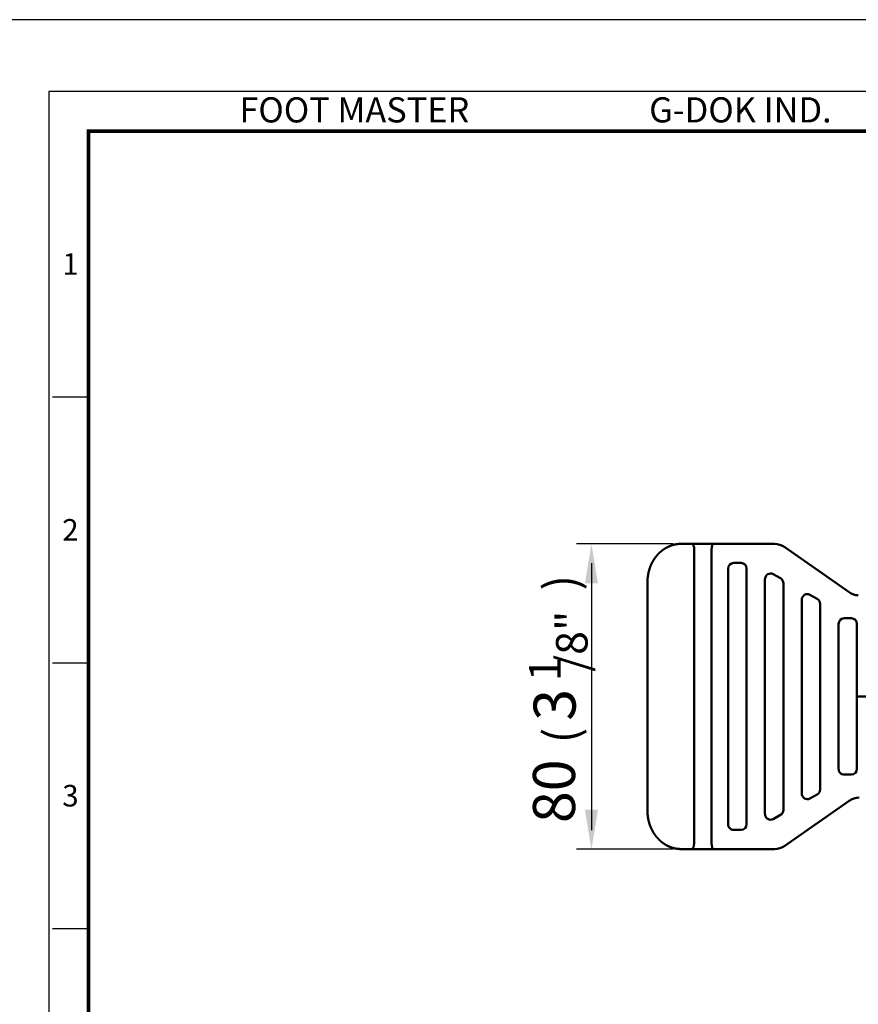
# Model space of a CAD drawing. Units: millimetres. Extents: x 0 to 1119, y 0 to 755.
# Drawn here: x 571 to 790, y 497 to 755 of the extents above; entities that cross this region are included whole.
import ezdxf
from ezdxf.enums import TextEntityAlignment as Align

# ---------------------------------------------------------------- set-up
doc = ezdxf.new("R2010")
doc.units = ezdxf.units.MM
doc.header["$LTSCALE"] = 0.5
doc.linetypes.add('CENTER', pattern=[50.8, 31.75, -6.35, 6.35, -6.35])
doc.layers.get('0').update_dxf_attribs({"color": 3})
doc.layers.add('1', color=1, linetype='CENTER', lineweight=50)
doc.layers.add('AM_VIS', color=3, linetype='Continuous', lineweight=50)
doc.styles.add('GDD', font='romans.shx', dxfattribs={"oblique": 15})
doc.styles.add('SECTION', font='monosi.ttf', dxfattribs={"height": 3})
doc.styles.add('홈피용footmaster', font='HYMJRE.TTF')

# ---------------------------------------------------------------- blocks, each defined once
blk = doc.blocks.new('FORMAT-홈피용-VER')
at = {"color": 8}
for p, q in [((10.5, 348.5), (15.5, 348.5)), ((10.5, 311.5), (15.5, 311.5)), ((10.5, 274.5), (15.5, 274.5))]:
    blk.add_line(p, q, dxfattribs=at)
blk.add_lwpolyline([(0, 401), (0, 0), (297, 0), (297, 401)], close=True)
at = {"color": 5}
blk.add_lwpolyline([(10, 391), (10, 10), (287, 10), (287, 391)], close=True, dxfattribs=at)
at = {"const_width": 0.5}
blk.add_lwpolyline([(15.5, 385.5), (15.5, 15.5), (281.5, 15.5), (281.5, 385.5)], close=True, dxfattribs=at)
at = {"color": 8, "style": '홈피용footmaster'}
for s, p in [('FOOT MASTER', (36.5, 390.2)), ('G-DOK IND.', (93.5, 390.2))]:
    blk.add_text(s, height=3.5, dxfattribs=at).set_placement(p, align=Align.TOP_LEFT)
at = {"color": 8, "style": 'SECTION'}
for s, p in [('1', (13, 367)), ('2', (13, 330)), ('3', (13, 293))]:
    blk.add_text(s, height=3, dxfattribs=at).set_placement(p, align=Align.MIDDLE_CENTER)

msp = doc.modelspace()

# ---------------------------------------------------------------- linework, layer by layer
at = {"color": 1}
for p, q in [((741.72, 617.86), (716.39, 617.86)), ((720.3, 612.77), (720.3, 542.77)), ((741.72, 537.77), (716.39, 537.77))]:
    msp.add_line(p, q, dxfattribs=at)
for points in [[(718.58, 607.45), (722.02, 607.45), (720.3, 617.77)], [(718.58, 548.1), (722.02, 548.1), (720.3, 537.77)]]:
    msp.add_solid(points, dxfattribs=at)
at = {"layer": '1'}
msp.add_line((789.71, 577.82), (1020.1, 577.82), dxfattribs=at)
at = {"layer": 'AM_VIS'}
for p, q in [((745.05, 617.82), (743.82, 617.82)), ((746.49, 617.82), (745.05, 617.82)), ((752.19, 617.82), (746.49, 617.82)), ((767.59, 617.82), (752.19, 617.82)), ((768.26, 617.82), (767.59, 617.82)), ((787.82, 605.16), (770.99, 616.95)), ((747.23, 616.32), (747.23, 539.32)), ((751.79, 539.32), (751.79, 616.32)), ((757.58, 612.82), (759.51, 612.82)), ((756.14, 544.32), (756.14, 611.32)), ((760.96, 611.32), (760.96, 544.32)), ((767.91, 609.86), (769.83, 608.78)), ((734.98, 547.82), (734.98, 607.82)), ((765.77, 546.99), (765.77, 608.54)), ((770.59, 607.46), (770.59, 548.07)), ((777.54, 604.46), (779.47, 603.38)), ((775.41, 552.39), (775.41, 603.14)), ((780.23, 602.06), (780.23, 553.47)), ((785.05, 558.82), (785.05, 596.82)), ((786.49, 598.32), (788.42, 598.32)), ((789.86, 596.82), (789.86, 558.82)), ((788.42, 557.32), (786.49, 557.32)), ((787.78, 550.46), (770.95, 538.67)), ((779.47, 552.15), (777.54, 551.07)), ((769.83, 546.75), (767.91, 545.67)), ((759.51, 542.82), (757.58, 542.82)), ((743.82, 537.82), (745.05, 537.82)), ((745.05, 537.82), (746.49, 537.82)), ((746.49, 537.82), (752.19, 537.82)), ((752.19, 537.82), (767.59, 537.82)), ((767.59, 537.82), (768.26, 537.82))]:
    msp.add_line(p, q, dxfattribs=at)
msp.add_arc((768.25, 613.06), 4.76, 54.8752, 89.9222, dxfattribs=at)
for centre, major_axis, ratio, start_param, end_param in [((746.49, 616.32), (0, -1.5), 0.492439, 1.570796, 3.141593), ((752.19, 616.32), (0, -1.5), 0.267222, 3.141593, 4.712389), ((757.58, 611.32), (0, 1.5), 0.963635, 0, 1.570796), ((759.51, 611.32), (0, 1.5), 0.963635, 4.712389, 6.283185), ((767.22, 608.54), (0, 1.5), 0.963635, 5.788052, 7.853982), ((769.15, 607.46), (0, 1.5), 0.963635, 4.712389, 5.788052), ((776.86, 603.14), (0, 1.5), 0.963635, 5.788052, 7.853982), ((790.51, 609.31), (0, -5), 0.963635, 5.689436, 6.220569), ((778.78, 602.06), (0, 1.5), 0.963635, 4.712389, 5.788052), ((786.49, 596.82), (0, 1.5), 0.963635, 0, 1.570796), ((788.42, 596.82), (0, 1.5), 0.963635, 4.712389, 6.283185), ((786.49, 558.82), (0, 1.5), 0.963635, 1.570796, 3.141593), ((788.42, 558.82), (0, 1.5), 0.963635, 3.141593, 4.712389), ((776.86, 552.39), (0, 1.5), 0.963635, 1.570796, 3.636726), ((778.78, 553.47), (0, 1.5), 0.963635, 3.636726, 4.712389), ((790.48, 546.32), (0, -5), 0.963635, 3.141593, 3.735342), ((787.25, 551.29), (-0.574, 0.819), 0.221486, 2.987675, 3.141593), ((769.15, 548.07), (0, 1.5), 0.963635, 3.636726, 4.712389), ((767.22, 546.99), (0, 1.5), 0.963635, 1.570796, 3.636726), ((757.58, 544.32), (0, 1.5), 0.963635, 1.570796, 3.141593), ((759.51, 544.32), (0, 1.5), 0.963635, 3.141593, 4.712389), ((746.49, 539.32), (0, -1.5), 0.492439, 0, 1.570796), ((752.19, 539.32), (0, -1.5), 0.267222, 4.712389, 6.283185), ((768.26, 542.82), (0, 5), 0.963635, 3.141593, 3.735342)]:
    msp.add_ellipse(centre, major_axis=major_axis, ratio=ratio, start_param=start_param, end_param=end_param, dxfattribs=at)
for points, knots in [([(743.82, 617.82), (743.62, 617.81), (743.42, 617.81), (743.22, 617.79), (743.02, 617.78), (742.82, 617.75), (742.63, 617.73), (742.43, 617.69), (742.23, 617.65), (742.04, 617.61), (741.84, 617.56), (741.65, 617.51), (741.46, 617.45), (741.27, 617.39), (741.08, 617.32), (740.89, 617.25), (740.7, 617.17), (740.51, 617.09), (740.33, 617.01), (740.15, 616.91), (739.97, 616.82), (739.79, 616.72), (739.61, 616.61), (739.44, 616.5), (739.27, 616.39), (739.1, 616.27), (738.93, 616.15), (738.77, 616.02), (738.6, 615.89), (738.45, 615.76), (738.29, 615.62), (738.14, 615.48), (737.98, 615.33), (737.84, 615.18), (737.69, 615.03), (737.55, 614.87), (737.41, 614.71), (737.28, 614.54), (737.15, 614.38), (737.02, 614.21), (736.9, 614.03), (736.78, 613.86), (736.66, 613.68), (736.54, 613.5), (736.43, 613.31), (736.33, 613.12), (736.23, 612.93), (736.13, 612.74), (736.03, 612.55), (735.94, 612.35), (735.85, 612.15), (735.77, 611.95), (735.69, 611.74), (735.62, 611.54), (735.55, 611.33), (735.48, 611.12), (735.42, 610.91), (735.36, 610.7), (735.3, 610.49), (735.25, 610.27), (735.21, 610.06), (735.17, 609.84), (735.13, 609.62), (735.1, 609.41), (735.07, 609.19), (735.04, 608.97), (735.02, 608.75), (735.01, 608.53), (734.99, 608.3), (734.99, 608.08), (734.98, 607.86), (734.98, 607.82)], [3.141593, 3.141593, 3.163776, 3.18596, 3.208143, 3.230327, 3.25251, 3.274694, 3.296877, 3.319061, 3.341245, 3.363428, 3.385612, 3.407795, 3.429979, 3.452162, 3.474534, 3.496906, 3.519279, 3.541651, 3.564023, 3.586395, 3.608767, 3.631139, 3.653511, 3.675883, 3.698255, 3.720627, 3.742999, 3.765371, 3.787811, 3.810251, 3.832691, 3.855131, 3.877571, 3.900011, 3.922451, 3.944891, 3.967331, 3.989771, 4.012211, 4.034651, 4.057091, 4.07953, 4.10197, 4.12441, 4.14685, 4.16929, 4.19173, 4.21417, 4.23661, 4.25905, 4.28149, 4.30393, 4.32637, 4.34881, 4.37125, 4.39369, 4.41613, 4.43857, 4.46101, 4.48345, 4.505889, 4.528329, 4.550769, 4.573209, 4.595649, 4.618089, 4.640529, 4.662969, 4.685409, 4.707849, 4.712389, 4.712389]), ([(734.98, 547.82), (734.99, 547.6), (734.99, 547.37), (735, 547.15), (735.02, 546.93), (735.04, 546.71), (735.06, 546.49), (735.09, 546.27), (735.12, 546.05), (735.16, 545.84), (735.2, 545.62), (735.24, 545.4), (735.29, 545.19), (735.35, 544.98), (735.4, 544.76), (735.47, 544.55), (735.53, 544.34), (735.6, 544.14), (735.68, 543.93), (735.75, 543.73), (735.84, 543.53), (735.92, 543.33), (736.01, 543.13), (736.11, 542.93), (736.21, 542.74), (736.31, 542.55), (736.41, 542.36), (736.52, 542.17), (736.63, 541.99), (736.75, 541.81), (736.87, 541.64), (736.99, 541.46), (737.12, 541.29), (737.25, 541.12), (737.39, 540.96), (737.52, 540.8), (737.66, 540.64), (737.81, 540.48), (737.95, 540.33), (738.1, 540.19), (738.26, 540.04), (738.41, 539.9), (738.57, 539.77), (738.73, 539.64), (738.9, 539.51), (739.06, 539.39), (739.23, 539.27), (739.4, 539.15), (739.58, 539.04), (739.76, 538.93), (739.93, 538.83), (740.11, 538.74), (740.3, 538.64), (740.48, 538.56), (740.67, 538.47), (740.86, 538.39), (741.05, 538.32), (741.24, 538.25), (741.43, 538.19), (741.62, 538.13), (741.82, 538.08), (742.01, 538.03), (742.21, 537.98), (742.41, 537.94), (742.61, 537.91), (742.81, 537.88), (743.01, 537.86), (743.21, 537.84), (743.41, 537.83), (743.61, 537.82), (743.81, 537.82), (743.82, 537.82)], [4.712389, 4.712389, 4.734829, 4.757269, 4.779709, 4.802149, 4.824589, 4.847029, 4.869469, 4.891909, 4.914349, 4.936788, 4.959228, 4.981668, 5.004108, 5.026548, 5.048988, 5.071428, 5.093868, 5.116308, 5.138748, 5.161188, 5.183628, 5.206068, 5.228508, 5.250948, 5.273388, 5.295828, 5.318268, 5.340708, 5.363147, 5.385587, 5.408027, 5.430467, 5.452907, 5.475347, 5.497787, 5.520227, 5.542667, 5.565107, 5.587547, 5.609987, 5.632427, 5.654867, 5.677307, 5.699747, 5.722187, 5.744627, 5.767067, 5.789506, 5.811946, 5.834386, 5.856826, 5.879266, 5.901706, 5.924146, 5.946586, 5.969026, 5.991402, 6.013778, 6.036154, 6.05853, 6.080906, 6.103282, 6.125658, 6.148034, 6.17041, 6.192786, 6.215162, 6.237539, 6.259915, 6.282291, 6.283185, 6.283185])]:
    msp.add_open_spline(points, degree=1, knots=knots, dxfattribs=at)

# ---------------------------------------------------------------- block references
at = {"xscale": 1.883277669809672, "yscale": 1.883277669809672, "zscale": 1.883277669809728}
msp.add_blockref('FORMAT-홈피용-VER', (559.33, 0), dxfattribs=at)

# ---------------------------------------------------------------- texts
at = {"color": 4, "style": 'GDD', "oblique": 15}
for s, height, p in [(')', 8.81, (716.76, 605.6, 13.35)), ('/8"', 8.261, (719.28, 584.29, 1.77)), ('1', 8.26, (712.23, 581.84, 1.77)), ('3', 11.01, (716.15, 571.45)), ('(', 8.81, (716.76, 565.56, 13.35)), ('80', 11.015, (716, 544.63))]:
    msp.add_text(s, height=height, rotation=90, dxfattribs=at).set_placement(p)

doc.saveas('drawing.dxf')
